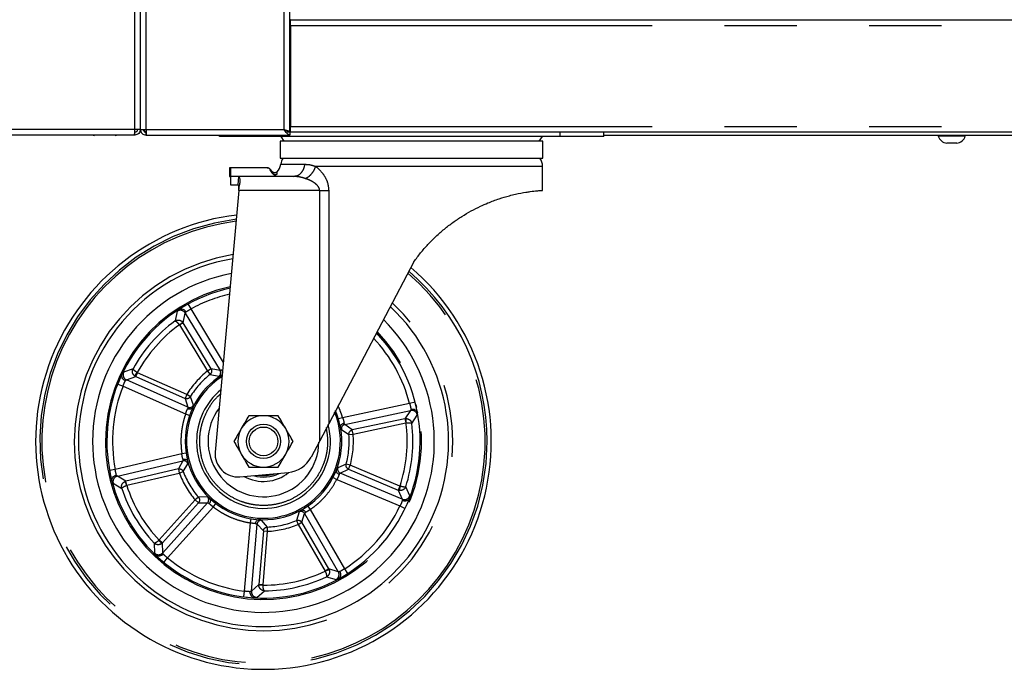
# Paper-space layout 'Layout1' of a CAD drawing. Extents: x 5 to 415, y 5 to 292.
# Drawn here: x 54 to 72, y 166 to 177 of the extents above; entities that cross this region are included whole.
import ezdxf

# ---------------------------------------------------------------- set-up
doc = ezdxf.new("R2010")
doc.units = 0
doc.linetypes.add('PHANTOM', pattern=[12.7, 6.35, -1.27, 1.27, -1.27, 1.27, -1.27])
doc.layers.add('BEMAßUNG', color=96, linetype='CONTINUOUS')
doc.layers.add('SLD-0', color=179, linetype='CONTINUOUS')
doc.styles.add('SLDTEXTSTYLE0', font='TXT', dxfattribs={"width": 0.75})
doc.styles.add('SLDTEXTSTYLE2', font='TXT', dxfattribs={"width": 0.96})
doc.dimstyles.new('SLDDIMSTYLE1', dxfattribs={"dimtxt": 3.5, "dimasz": 3.302, "dimexe": 0, "dimexo": 0.0625, "dimgap": 0.875, "dimtad": 1, "dimdec": 0, "dimlfac": 20, "dimrnd": 1e-09, "dimzin": 12, "dimtxsty": 'SLDTEXTSTYLE0', "dimblk1": 'NONE', "dimblk2": 'NONE', "dimsah": 1, "dimcen": 0.09, "dimazin": 3, "dimtfac": 1, "dimtofl": 0, "dimtmove": 0, "dimatfit": 3, "dimtolj": 1, "dimtzin": 12})

# ---------------------------------------------------------------- blocks, each defined once
blk = doc.blocks.new('_D_17')
at = {"layer": 'BEMAßUNG'}
for p, q in [((156.556, 247.848), (19.252, 247.848)), ((20.252, 165.998), (20.252, 247.848)), ((35.215, 165.998), (19.252, 165.998))]:
    blk.add_line(p, q, dxfattribs=at)
for points in [[(20.252, 247.848), (19.744, 244.546), (20.76, 244.546)], [(20.252, 165.998), (20.76, 169.3), (19.744, 169.3)]]:
    blk.add_solid(points, dxfattribs=at)
at = {"layer": 'BEMAßUNG', "insert": (16.003, 204.662), "char_height": 3.5, "attachment_point": 1, "rotation": 90, "style": 'SLDTEXTSTYLE2'}
blk.add_mtext('1637', dxfattribs=at)
blk = doc.blocks.new('_NONE')

psp = doc.layouts.get("Layout1")

# ---------------------------------------------------------------- linework, layer by layer
at = {"layer": 'SLD-0', "color": 8, "linetype": 'PHANTOM'}
for p, q in [((56.259, 175.448), (56.259, 207.748)), ((58.884, 175.448), (58.884, 207.748)), ((56.459, 175.448), (56.459, 200.362)), ((58.996, 177.273), (156.296, 177.273)), ((58.996, 177.173), (58.984, 177.173)), ((58.996, 175.623), (58.984, 175.623)), ((58.996, 175.498), (156.296, 175.498)), ((56.259, 175.448), (53.959, 175.448)), ((56.459, 175.448), (58.884, 175.448)), ((58.511, 175.323), (58.511, 175.348)), ((63.731, 175.323), (63.731, 175.398)), ((58.823, 174.836), (59.248, 174.836)), ((63.421, 174.799), (59.437, 174.799)), ((58.073, 174.474), (58.085, 174.621)), ((59.507, 174.374), (58.09, 174.374)), ((59.507, 169.983), (59.507, 174.374)), ((59.665, 174.374), (59.665, 170.284)), ((57.248, 172.298), (57.2, 172.386)), ((57.006, 172.257), (56.967, 172.086)), ((57.11, 172.054), (57.146, 172.226)), ((57.146, 172.226), (57.758, 171.215)), ((57.816, 171.36), (57.248, 172.298)), ((57.044, 172.019), (57.101, 172.068)), ((57.044, 172.019), (57.046, 172.016)), ((57.046, 172.016), (57.11, 172.054)), ((57.046, 172.016), (57.535, 171.208)), ((57.11, 172.054), (57.101, 172.068)), ((57.599, 171.246), (57.11, 172.054)), ((56.229, 171.249), (56.064, 171.188)), ((56.264, 171.118), (56.305, 171.181)), ((56.279, 171.11), (56.309, 171.179)), ((56.309, 171.179), (56.305, 171.181)), ((57.172, 170.796), (56.309, 171.179)), ((57.599, 171.246), (57.535, 171.208)), ((57.535, 171.208), (57.582, 171.149)), ((57.582, 171.149), (57.736, 171.115)), ((57.758, 171.215), (57.599, 171.246)), ((55.961, 170.979), (56.054, 170.943)), ((56.113, 171.053), (56.279, 171.11)), ((57.193, 170.574), (56.113, 171.053)), ((56.264, 171.118), (56.279, 171.11)), ((56.279, 171.11), (57.142, 170.727)), ((56.054, 170.943), (57.153, 170.455)), ((57.172, 170.796), (57.142, 170.727)), ((57.142, 170.727), (57.193, 170.574)), ((57.236, 170.757), (57.172, 170.796)), ((57.289, 170.608), (57.236, 170.757)), ((61.086, 170.639), (59.91, 170.388)), ((61.182, 170.664), (61.086, 170.639)), ((59.948, 170.268), (61.102, 170.515)), ((61.102, 170.515), (61.002, 170.371)), ((57.153, 170.455), (57.224, 170.43)), ((59.91, 170.388), (59.838, 170.366)), ((61.002, 170.371), (60.079, 170.174)), ((60.095, 170.101), (61.018, 170.298)), ((61.019, 170.373), (61.002, 170.371)), ((61.002, 170.371), (61.018, 170.298)), ((61.018, 170.298), (61.022, 170.299)), ((61.019, 170.373), (61.022, 170.299)), ((61.124, 170.288), (61.221, 170.434)), ((59.889, 170.184), (60.02, 170.095)), ((60.079, 170.174), (59.948, 170.268)), ((60.095, 170.101), (60.079, 170.174)), ((60.02, 170.095), (60.095, 170.101)), ((57.161, 169.767), (57.087, 169.756)), ((57.087, 169.756), (55.917, 169.482)), ((55.954, 169.363), (57.104, 169.632)), ((57.104, 169.632), (57.025, 169.49)), ((55.917, 169.482), (55.818, 169.463)), ((57.025, 169.49), (56.106, 169.275)), ((57.025, 169.49), (57.042, 169.418)), ((57.042, 169.418), (57.112, 169.444)), ((57.112, 169.444), (57.193, 169.58)), ((59.971, 169.574), (59.826, 169.511)), ((59.867, 169.417), (60.014, 169.485)), ((60.043, 169.554), (59.971, 169.574)), ((60.014, 169.485), (60.043, 169.554)), ((60.014, 169.485), (60.884, 169.119)), ((60.913, 169.188), (60.043, 169.554)), ((56.106, 169.275), (55.954, 169.363)), ((56.106, 169.275), (56.09, 169.27)), ((56.119, 169.201), (56.09, 169.27)), ((56.123, 169.202), (56.106, 169.275)), ((56.123, 169.202), (57.042, 169.418)), ((59.742, 169.341), (59.808, 169.307)), ((59.808, 169.307), (60.916, 168.841)), ((60.956, 168.959), (59.867, 169.417)), ((55.881, 169.239), (56.031, 169.148)), ((56.119, 169.201), (56.123, 169.202)), ((60.913, 169.188), (60.884, 169.119)), ((60.884, 169.119), (60.956, 168.959)), ((60.884, 169.119), (60.9, 169.114)), ((60.917, 169.186), (60.9, 169.114)), ((60.917, 169.186), (60.913, 169.188)), ((61.088, 169.016), (61.019, 169.178)), ((57.322, 168.945), (56.691, 168.243)), ((57.379, 168.994), (57.322, 168.945)), ((57.322, 168.945), (57.377, 168.895)), ((57.537, 168.999), (57.379, 168.994)), ((56.746, 168.193), (57.377, 168.895)), ((57.539, 168.896), (56.75, 168.018)), ((56.836, 167.927), (57.64, 168.822)), ((57.377, 168.895), (57.539, 168.896)), ((57.64, 168.822), (57.685, 168.881)), ((59.144, 168.737), (59.099, 168.585)), ((59.344, 168.78), (59.301, 168.842)), ((59.946, 167.739), (59.344, 168.78)), ((60.916, 168.841), (61.007, 168.798)), ((58.297, 168.617), (58.285, 168.543)), ((58.589, 168.47), (58.484, 168.589)), ((59.099, 168.585), (59.112, 168.589)), ((59.099, 168.585), (59.128, 168.516)), ((59.193, 168.553), (59.242, 168.707)), ((59.242, 168.707), (59.834, 167.685)), ((58.285, 168.543), (58.183, 167.345)), ((58.308, 167.344), (58.408, 168.521)), ((58.408, 168.521), (58.518, 168.402)), ((58.518, 168.402), (58.438, 167.461)), ((58.513, 167.455), (58.592, 168.396)), ((58.518, 168.402), (58.592, 168.396)), ((58.576, 168.469), (58.589, 168.47)), ((58.592, 168.396), (58.589, 168.47)), ((59.128, 168.516), (59.193, 168.553)), ((59.128, 168.516), (59.601, 167.698)), ((59.666, 167.736), (59.193, 168.553)), ((56.691, 168.243), (56.688, 168.24)), ((56.734, 168.181), (56.688, 168.24)), ((56.746, 168.193), (56.691, 168.243)), ((56.599, 168.188), (56.606, 168.013)), ((56.734, 168.181), (56.746, 168.193)), ((56.75, 168.018), (56.746, 168.193)), ((56.773, 167.85), (56.836, 167.927)), ((59.666, 167.736), (59.601, 167.698)), ((59.601, 167.698), (59.603, 167.695)), ((59.673, 167.721), (59.603, 167.695)), ((59.834, 167.685), (59.666, 167.736)), ((59.673, 167.721), (59.666, 167.736)), ((60, 167.655), (59.946, 167.739)), ((59.624, 167.595), (59.794, 167.547)), ((58.183, 167.345), (58.171, 167.246)), ((58.438, 167.461), (58.308, 167.344)), ((58.403, 167.236), (58.536, 167.351)), ((58.438, 167.461), (58.438, 167.445)), ((58.513, 167.455), (58.438, 167.461)), ((58.513, 167.451), (58.438, 167.445)), ((58.513, 167.451), (58.513, 167.455))]:
    psp.add_line(p, q, dxfattribs=at)
at = {"layer": 'SLD-0', "color": 179, "linetype": 'CONTINUOUS'}
for p, q in [((58.984, 175.403), (58.984, 207.748)), ((56.359, 175.448), (56.359, 200.452)), ((58.996, 177.373), (58.984, 177.373)), ((58.996, 177.373), (156.296, 177.373)), ((58.996, 177.273), (58.996, 177.373)), ((58.996, 177.323), (58.984, 177.323)), ((58.996, 177.273), (58.996, 175.498)), ((58.996, 175.548), (58.984, 175.548)), ((58.996, 175.473), (58.984, 175.473)), ((58.996, 175.398), (58.996, 175.498)), ((56.248, 175.348), (53.859, 175.348)), ((56.259, 175.348), (56.248, 175.348)), ((56.359, 175.448), (56.259, 175.448)), ((56.259, 175.348), (56.259, 175.398)), ((56.359, 175.448), (56.459, 175.448)), ((56.434, 175.406), (56.434, 175.42)), ((56.459, 175.348), (56.459, 175.398)), ((56.459, 175.348), (56.462, 175.348)), ((56.462, 175.348), (58.984, 175.348)), ((57.746, 175.323), (57.746, 175.348)), ((58.511, 175.323), (57.746, 175.323)), ((63.731, 175.323), (58.511, 175.323)), ((58.823, 175.323), (58.88, 175.243)), ((58.934, 175.403), (58.984, 175.403)), ((58.984, 175.398), (58.984, 175.348)), ((156.296, 175.398), (58.996, 175.398)), ((63.361, 175.243), (63.418, 175.323)), ((64.496, 175.323), (63.731, 175.323)), ((64.496, 175.323), (64.496, 175.398)), ((64.496, 175.348), (105.396, 175.348)), ((70.367, 175.348), (70.367, 175.328)), ((70.57, 175.328), (70.367, 175.328)), ((70.842, 175.328), (70.57, 175.328)), ((70.842, 175.328), (70.842, 175.348)), ((58.815, 175.243), (58.815, 174.943)), ((63.426, 175.243), (58.815, 175.243)), ((63.426, 174.943), (63.426, 175.243)), ((70.592, 175.208), (70.518, 175.208)), ((70.691, 175.208), (70.592, 175.208)), ((58.815, 174.943), (61.12, 174.943)), ((61.12, 174.943), (63.426, 174.943)), ((63.421, 174.379), (63.421, 174.799)), ((57.921, 174.774), (57.921, 174.624)), ((57.939, 174.774), (57.921, 174.774)), ((57.921, 174.624), (57.939, 174.624)), ((58.583, 174.774), (57.939, 174.774)), ((57.939, 174.774), (57.939, 174.624)), ((58.077, 174.624), (57.939, 174.624)), ((57.939, 174.624), (57.939, 174.474)), ((58.077, 174.624), (58.085, 174.621)), ((59.047, 174.624), (58.077, 174.624)), ((58.671, 174.686), (58.639, 174.741)), ((58.701, 174.635), (58.762, 174.663)), ((59.047, 174.624), (59.078, 174.631)), ((59.071, 174.621), (59.047, 174.624)), ((59.079, 174.627), (59.07, 174.623)), ((57.939, 174.474), (58.064, 174.474)), ((58.073, 174.474), (58.077, 174.474)), ((58.09, 174.374), (58.099, 174.475)), ((58.09, 174.374), (57.673, 169.786)), ((61.161, 173.126), (59.665, 170.284)), ((61.193, 170.622), (61.204, 170.574)), ((59.665, 170.284), (59.507, 169.983)), ((59.507, 169.983), (59.355, 169.695)), ((58.106, 169.351), (58.955, 169.426)), ((55.84, 169.362), (55.837, 169.373))]:
    psp.add_line(p, q, dxfattribs=at)
for radius in [0.3, 0.252]:
    psp.add_circle((58.52, 169.973), radius, dxfattribs=at)
for centre, radius, start, end in [((55.551, 175.398), 0.055, 245.38, 270), ((55.916, 175.398), 0.055, 270, 294.62), ((56.496, 175.498), 0.1, 211.0554, 248.5695), ((70.533, 175.383), 0.175, 198.0772, 264.8818), ((70.676, 175.383), 0.175, 275.1182, 341.9228), ((58.576, 174.874), 0.25, 316.8132, 351.3731), ((59.07, 174.799), 0.25, 144.6198, 171.3731), ((63.171, 174.799), 0.25, 360, 35.3802), ((58.52, 169.973), 4, 96.7403, 282.6179), ((58.52, 169.973), 3.25, 99.5513, 180), ((58.52, 169.973), 3, 100.8119, 180), ((58.52, 169.973), 4, 282.6179, 49.7102), ((58.52, 169.973), 2.75, 102.3121, 180), ((58.52, 169.973), 3.25, 180, 46.7522), ((58.52, 169.973), 3, 180, 45.4242), ((58.52, 169.973), 2.75, 180, 43.8427), ((58.52, 169.973), 1.375, 122.096, 180), ((58.52, 169.973), 1.175, 129.562, 180), ((58.52, 169.973), 1.375, 180, 23.0929), ((58.52, 169.973), 0.973, 143.0954, 359.0301), ((58.52, 169.973), 0.45, 90, 150), ((58.52, 169.973), 0.45, 30, 90), ((58.52, 169.973), 1.175, 180, 14.6113), ((58.52, 169.973), 0.45, 150, 210), ((58.52, 169.973), 0.45, 330, 30), ((58.071, 169.75), 0.4, 174.8411, 275.0535), ((58.52, 169.973), 0.45, 210, 270), ((58.52, 169.973), 0.45, 270, 330), ((58.911, 169.925), 0.5, 275.0535, 332.7268), ((58.52, 169.973), 0.703, 241.1544, 308.9605), ((58.52, 169.973), 0.625, 253.952, 296.155), ((58.52, 169.973), 0.6, 261.4184, 288.6886)]:
    psp.add_arc(centre, radius, start, end, dxfattribs=at)
at = {"layer": 'SLD-0', "color": 8, "linetype": 'PHANTOM'}
for centre, radius, start, end in [((58.52, 169.973), 3.928, 96.9634, 0), ((58.52, 169.973), 3.892, 97.0764, 282.6179), ((58.52, 169.973), 3.322, 99.2264, 180), ((58.52, 169.973), 3.892, 282.6179, 49.3567), ((58.52, 169.973), 3.928, 0, 49.4756), ((58.52, 169.973), 2.775, 102.1494, 180), ((58.52, 169.973), 2.65, 102.9955, 118.6936), ((58.52, 169.973), 3.322, 180, 47.0942), ((57.061, 172.173), 0.101, 31.706, 123.0147), ((58.52, 169.973), 2.622, 126.3389, 150.8969), ((58.52, 169.973), 2.523, 125.8244, 151.4113), ((58.52, 169.973), 2.775, 180, 44.0144), ((58.52, 169.973), 2.65, 14.5421, 43.1219), ((56.155, 171.144), 0.101, 154.221, 245.5297), ((58.52, 169.973), 1.579, 128.6046, 148.6311), ((58.52, 169.973), 1.505, 128.6046, 148.6311), ((57.693, 171.177), 0.0754, 304.9703, 30.6978), ((58.52, 169.973), 1.35, 122.599, 270), ((58.52, 169.973), 2.65, 158.5421, 190.6936), ((57.223, 170.643), 0.0754, 246.5379, 332.2655), ((58.52, 169.973), 1.35, 270, 22.2236), ((61.123, 170.417), 0.101, 10.221, 101.5297), ((58.52, 169.973), 2.523, 341.8244, 7.4113), ((58.52, 169.973), 2.622, 342.3389, 6.8969), ((59.964, 170.195), 0.0754, 102.5379, 188.2655), ((58.52, 169.973), 1.505, 344.6046, 4.6311), ((58.52, 169.973), 1.579, 344.6046, 4.6311), ((57.12, 169.558), 0.0754, 16.9703, 102.6978), ((58.52, 169.973), 1.505, 200.6046, 220.6311), ((59.897, 169.486), 0.0754, 160.9703, 246.6978), ((55.978, 169.265), 0.101, 103.706, 195.0147), ((58.52, 169.973), 1.579, 200.6046, 220.6311), ((58.52, 169.973), 2.622, 198.3389, 222.8969), ((58.52, 169.973), 2.523, 197.8244, 223.4113), ((57.483, 168.946), 0.0754, 318.5379, 44.2655), ((60.994, 169.052), 0.101, 247.706, 339.0147), ((59.177, 168.669), 0.0754, 30.5379, 116.2655), ((58.52, 169.973), 2.65, 302.5421, 334.6936), ((58.483, 168.514), 0.0754, 88.9703, 174.6978), ((58.52, 169.973), 1.505, 272.6046, 292.6311), ((58.52, 169.973), 1.579, 272.6046, 292.6311), ((56.676, 168.085), 0.101, 226.221, 317.5297), ((58.52, 169.973), 2.65, 230.5421, 262.6936), ((58.52, 169.973), 2.523, 269.8244, 295.4113), ((58.52, 169.973), 2.622, 270.3389, 294.8969), ((59.746, 167.636), 0.101, 298.221, 29.5297), ((58.409, 167.336), 0.101, 175.706, 267.0147)]:
    psp.add_arc(centre, radius, start, end, dxfattribs=at)
at = {"layer": 'SLD-0', "color": 179, "linetype": 'CONTINUOUS'}
for points in [[(56.259, 175.448), (56.258, 175.435), (56.256, 175.409), (56.253, 175.376), (56.251, 175.353), (56.249, 175.35), (56.248, 175.348)], [(56.309, 175.448), (56.308, 175.442), (56.306, 175.429), (56.295, 175.412), (56.278, 175.401), (56.265, 175.399), (56.259, 175.398)], [(56.359, 175.448), (56.357, 175.435), (56.354, 175.409), (56.331, 175.376), (56.298, 175.353), (56.272, 175.35), (56.259, 175.348)], [(56.359, 175.448), (56.36, 175.435), (56.363, 175.409), (56.386, 175.376), (56.419, 175.353), (56.445, 175.35), (56.459, 175.348)], [(56.409, 175.448), (56.409, 175.442), (56.411, 175.429), (56.422, 175.412), (56.439, 175.401), (56.452, 175.399), (56.459, 175.398)], [(56.459, 175.448), (56.459, 175.435), (56.459, 175.409), (56.46, 175.376), (56.461, 175.353), (56.462, 175.35), (56.462, 175.348)], [(58.884, 175.448), (58.897, 175.445), (58.923, 175.437), (58.956, 175.426), (58.979, 175.415), (58.982, 175.407), (58.984, 175.403)]]:
    psp.add_open_spline(points, degree=3, dxfattribs=at)
for points, knots in [([(58.984, 175.348), (58.975, 175.35), (58.958, 175.353), (58.933, 175.377), (58.908, 175.41), (58.891, 175.436), (58.884, 175.448)], [0, 0, 0, 0, 0.254649, 0.509541, 0.764434, 1, 1, 1, 1]), ([(58.984, 175.398), (58.972, 175.4), (58.949, 175.403), (58.915, 175.424), (58.894, 175.441), (58.884, 175.448)], [0, 0, 0, 0, 0.348138, 0.697529, 1, 1, 1, 1]), ([(58.884, 175.448), (58.89, 175.445), (58.903, 175.437), (58.918, 175.427), (58.924, 175.421), (58.926, 175.419)], [0, 0, 0, 0, 0.378534, 0.757068, 1, 1, 1, 1]), ([(58.085, 174.621), (58.09, 174.614), (58.1, 174.601), (58.105, 174.55), (58.101, 174.5), (58.099, 174.475)], [0, 0, 0, 0, 0.323829, 0.648011, 1, 1, 1, 1]), ([(58.583, 174.774), (58.593, 174.772), (58.612, 174.77), (58.643, 174.743), (58.659, 174.707), (58.679, 174.672), (58.704, 174.655), (58.735, 174.65), (58.753, 174.659), (58.762, 174.663)], [0, 0, 0, 0, 0.122972, 0.244959, 0.497764, 0.623976, 0.749606, 0.874793, 1, 1, 1, 1]), ([(58.639, 174.741), (58.636, 174.746), (58.63, 174.755), (58.616, 174.766), (58.6, 174.772), (58.589, 174.773), (58.583, 174.774)], [0, 0, 0, 0, 0.24994, 0.500073, 0.754369, 1, 1, 1, 1]), ([(58.758, 174.703), (58.749, 174.697), (58.733, 174.686), (58.698, 174.685), (58.666, 174.706), (58.655, 174.731), (58.646, 174.741), (58.645, 174.742)], [0, 0, 0, 0, 0.22222, 0.427802, 0.705697, 0.976773, 1, 1, 1, 1]), ([(58.762, 174.663), (58.758, 174.661), (58.751, 174.656), (58.738, 174.653), (58.725, 174.653), (58.708, 174.655), (58.687, 174.665), (58.677, 174.679), (58.671, 174.686)], [0, 0, 0, 0, 0.125236, 0.250659, 0.375651, 0.501053, 0.750089, 1, 1, 1, 1]), ([(58.762, 174.663), (58.762, 174.666), (58.762, 174.674), (58.761, 174.685), (58.759, 174.695), (58.758, 174.702), (58.758, 174.702), (58.758, 174.702)], [0, 0, 0, 0, 0.1765182, 0.3520996, 0.5676291, 0.8201763, 1, 1, 1, 1]), ([(58.76, 174.684), (58.76, 174.689), (58.759, 174.697), (58.759, 174.697), (58.759, 174.698)], [0, 0, 0, 0, 0.584389, 1, 1, 1, 1]), ([(58.087, 174.374), (58.087, 174.385), (58.089, 174.407), (58.088, 174.437), (58.086, 174.459), (58.082, 174.472), (58.078, 174.473), (58.077, 174.474)], [0, 0, 0, 0, 0.211924, 0.423911, 0.634455, 0.844884, 1, 1, 1, 1]), ([(61.161, 173.126), (61.199, 173.178), (61.277, 173.283), (61.407, 173.431), (61.547, 173.571), (61.694, 173.701), (61.847, 173.818), (62.004, 173.924), (62.166, 174.019), (62.32, 174.097), (62.485, 174.169), (62.659, 174.234), (62.818, 174.281), (62.98, 174.32), (63.103, 174.343), (63.228, 174.361), (63.32, 174.371), (63.378, 174.376), (63.408, 174.378), (63.421, 174.379), (63.419, 174.379), (63.419, 174.379)], [0, 0, 0, 0, 0.0492, 0.098673, 0.149078, 0.19985, 0.249067, 0.298705, 0.349763, 0.401357, 0.444518, 0.509834, 0.576278, 0.618274, 0.703125, 0.746035, 0.825448, 0.894465, 0.929302, 0.976839, 1, 1, 1, 1]), ([(57.162, 172.364), (57.161, 172.364), (57.16, 172.363), (57.158, 172.362), (57.158, 172.362)], [0, 0, 0, 0, 0.552043, 1, 1, 1, 1]), ([(57.033, 172.287), (57.034, 172.287), (57.036, 172.288), (57.037, 172.289), (57.038, 172.289)], [0, 0, 0, 0, 0.5520413, 1, 1, 1, 1]), ([(57.038, 172.289), (57.043, 172.292), (57.054, 172.297), (57.075, 172.299), (57.104, 172.295), (57.128, 172.281), (57.147, 172.264), (57.155, 172.253), (57.16, 172.246)], [0, 0, 0, 0, 0.140423, 0.273391, 0.499711, 0.748956, 0.837499, 1, 1, 1, 1]), ([(56.094, 171.037), (56.087, 171.041), (56.076, 171.047), (56.056, 171.064), (56.039, 171.087), (56.031, 171.114), (56.031, 171.136), (56.035, 171.147), (56.036, 171.153)], [0, 0, 0, 0, 0.1624843, 0.2510435, 0.500289, 0.7265916, 0.8595652, 1, 1, 1, 1]), ([(56.036, 171.153), (56.037, 171.154), (56.037, 171.155), (56.038, 171.157), (56.038, 171.157)], [0, 0, 0, 0, 0.547395, 1, 1, 1, 1]), ([(57.786, 171.223), (57.79, 171.215), (57.798, 171.198), (57.8, 171.171), (57.795, 171.147), (57.784, 171.137), (57.779, 171.131)], [0, 0, 0, 0, 0.250583, 0.50045, 0.735365, 1, 1, 1, 1]), ([(55.98, 171.025), (55.979, 171.024), (55.978, 171.022), (55.978, 171.021), (55.977, 171.02)], [0, 0, 0, 0, 0.547394, 1, 1, 1, 1]), ([(57.775, 171.129), (57.776, 171.129), (57.777, 171.13), (57.778, 171.131), (57.779, 171.131), (57.779, 171.131)], [0, 0, 0, 0, 0.487478, 0.897379, 1, 1, 1, 1]), ([(57.278, 170.563), (57.274, 170.557), (57.265, 170.546), (57.242, 170.537), (57.221, 170.536), (57.203, 170.539), (57.193, 170.543), (57.188, 170.544)], [0, 0, 0, 0, 0.264243, 0.49885, 0.720157, 0.855091, 1, 1, 1, 1]), ([(57.278, 170.563), (57.279, 170.564), (57.279, 170.565), (57.28, 170.566), (57.28, 170.567)], [0, 0, 0, 0, 0.4800047, 1, 1, 1, 1]), ([(61.109, 170.539), (61.117, 170.54), (61.13, 170.542), (61.155, 170.54), (61.182, 170.531), (61.205, 170.514), (61.218, 170.496), (61.222, 170.485), (61.223, 170.48)], [0, 0, 0, 0, 0.162484, 0.251044, 0.500289, 0.726592, 0.859565, 1, 1, 1, 1]), ([(61.194, 170.616), (61.194, 170.617), (61.194, 170.619), (61.193, 170.621), (61.193, 170.622)], [0, 0, 0, 0, 0.547393, 1, 1, 1, 1]), ([(61.223, 170.48), (61.224, 170.479), (61.224, 170.477), (61.224, 170.475), (61.224, 170.474)], [0, 0, 0, 0, 0.547394, 1, 1, 1, 1]), ([(58.261, 170.423), (58.24, 170.387), (58.197, 170.313), (58.153, 170.237), (58.131, 170.198)], [0, 0, 0, 0, 0.495458, 1, 1, 1, 1]), ([(58.52, 170.423), (58.477, 170.423), (58.389, 170.423), (58.304, 170.423), (58.261, 170.423)], [0, 0, 0, 0, 0.494511, 1, 1, 1, 1]), ([(58.78, 170.423), (58.738, 170.423), (58.653, 170.423), (58.565, 170.423), (58.52, 170.423)], [0, 0, 0, 0, 0.495458, 1, 1, 1, 1]), ([(58.91, 170.198), (58.888, 170.236), (58.844, 170.312), (58.802, 170.386), (58.78, 170.423)], [0, 0, 0, 0, 0.494511, 1, 1, 1, 1]), ([(59.872, 170.226), (59.872, 170.234), (59.873, 170.249), (59.886, 170.269), (59.902, 170.282), (59.919, 170.29), (59.929, 170.293), (59.934, 170.295)], [0, 0, 0, 0, 0.264243, 0.49885, 0.720157, 0.855091, 1, 1, 1, 1]), ([(58.131, 170.198), (58.109, 170.161), (58.065, 170.084), (58.022, 170.011), (58.001, 169.973)], [0, 0, 0, 0, 0.494511, 1, 1, 1, 1]), ([(59.04, 169.973), (59.019, 170.01), (58.976, 170.084), (58.932, 170.16), (58.91, 170.198)], [0, 0, 0, 0, 0.495458, 1, 1, 1, 1]), ([(59.872, 170.226), (59.872, 170.226), (59.872, 170.224), (59.873, 170.223), (59.873, 170.222)], [0, 0, 0, 0, 0.480005, 1, 1, 1, 1]), ([(58.001, 169.973), (58.022, 169.937), (58.065, 169.863), (58.109, 169.787), (58.131, 169.748)], [0, 0, 0, 0, 0.495458, 1, 1, 1, 1]), ([(58.91, 169.748), (58.932, 169.786), (58.976, 169.862), (59.019, 169.936), (59.04, 169.973)], [0, 0, 0, 0, 0.494511, 1, 1, 1, 1]), ([(57.105, 169.661), (57.114, 169.663), (57.133, 169.665), (57.159, 169.659), (57.18, 169.646), (57.186, 169.633), (57.19, 169.626)], [0, 0, 0, 0, 0.250583, 0.50045, 0.735365, 1, 1, 1, 1]), ([(57.191, 169.622), (57.191, 169.623), (57.191, 169.624), (57.19, 169.625), (57.19, 169.626), (57.19, 169.626)], [0, 0, 0, 0, 0.487478, 0.897379, 1, 1, 1, 1]), ([(58.131, 169.748), (58.153, 169.711), (58.197, 169.634), (58.239, 169.561), (58.261, 169.523)], [0, 0, 0, 0, 0.494511, 1, 1, 1, 1]), ([(58.78, 169.523), (58.801, 169.56), (58.844, 169.634), (58.888, 169.71), (58.91, 169.748)], [0, 0, 0, 0, 0.495458, 1, 1, 1, 1]), ([(55.827, 169.42), (55.827, 169.419), (55.827, 169.418), (55.828, 169.416), (55.828, 169.415)], [0, 0, 0, 0, 0.552042, 1, 1, 1, 1]), ([(58.261, 169.523), (58.303, 169.523), (58.388, 169.523), (58.476, 169.523), (58.52, 169.523)], [0, 0, 0, 0, 0.495458, 1, 1, 1, 1]), ([(58.52, 169.523), (58.564, 169.523), (58.652, 169.523), (58.737, 169.523), (58.78, 169.523)], [0, 0, 0, 0, 0.494511, 1, 1, 1, 1]), ([(59.849, 169.394), (59.841, 169.398), (59.824, 169.407), (59.807, 169.428), (59.798, 169.45), (59.8, 169.465), (59.801, 169.473)], [0, 0, 0, 0, 0.250583, 0.50045, 0.735365, 1, 1, 1, 1]), ([(59.803, 169.477), (59.802, 169.476), (59.802, 169.475), (59.801, 169.473), (59.801, 169.473), (59.801, 169.473)], [0, 0, 0, 0, 0.48748, 0.897383, 1, 1, 1, 1]), ([(55.84, 169.361), (55.84, 169.361), (55.84, 169.362), (55.839, 169.362), (55.839, 169.363)], [0, 0, 0, 0, 0.423211, 1, 1, 1, 1]), ([(55.86, 169.279), (55.859, 169.285), (55.858, 169.296), (55.862, 169.318), (55.875, 169.343), (55.896, 169.362), (55.918, 169.375), (55.93, 169.379), (55.938, 169.382)], [0, 0, 0, 0, 0.140423, 0.273391, 0.499711, 0.748956, 0.837499, 1, 1, 1, 1]), ([(55.861, 169.274), (55.861, 169.275), (55.86, 169.277), (55.86, 169.278), (55.86, 169.279)], [0, 0, 0, 0, 0.5520413, 1, 1, 1, 1]), ([(57.576, 168.974), (57.58, 168.968), (57.588, 168.956), (57.589, 168.932), (57.584, 168.912), (57.576, 168.895), (57.569, 168.887), (57.566, 168.883)], [0, 0, 0, 0, 0.264243, 0.49885, 0.720157, 0.855091, 1, 1, 1, 1]), ([(57.576, 168.974), (57.575, 168.975), (57.574, 168.976), (57.573, 168.977), (57.573, 168.977)], [0, 0, 0, 0, 0.4800045, 1, 1, 1, 1]), ([(61.081, 168.971), (61.078, 168.966), (61.073, 168.956), (61.057, 168.941), (61.031, 168.928), (61.003, 168.925), (60.978, 168.928), (60.965, 168.932), (60.957, 168.934)], [0, 0, 0, 0, 0.140423, 0.273391, 0.499711, 0.748956, 0.837499, 1, 1, 1, 1]), ([(61.083, 168.976), (61.083, 168.975), (61.082, 168.974), (61.082, 168.972), (61.081, 168.971)], [0, 0, 0, 0, 0.552041, 1, 1, 1, 1]), ([(59.179, 168.766), (59.178, 168.766), (59.177, 168.765), (59.176, 168.765), (59.175, 168.764)], [0, 0, 0, 0, 0.480005, 1, 1, 1, 1]), ([(59.179, 168.766), (59.186, 168.768), (59.2, 168.772), (59.223, 168.766), (59.241, 168.755), (59.254, 168.742), (59.26, 168.733), (59.263, 168.728)], [0, 0, 0, 0, 0.264243, 0.49885, 0.720157, 0.855091, 1, 1, 1, 1]), ([(61.025, 168.837), (61.025, 168.838), (61.026, 168.84), (61.027, 168.842), (61.027, 168.842)], [0, 0, 0, 0, 0.5520434, 1, 1, 1, 1]), ([(58.38, 168.531), (58.382, 168.54), (58.385, 168.558), (58.399, 168.581), (58.418, 168.597), (58.432, 168.599), (58.44, 168.601)], [0, 0, 0, 0, 0.250583, 0.50045, 0.735365, 1, 1, 1, 1]), ([(58.444, 168.601), (58.443, 168.601), (58.442, 168.601), (58.441, 168.601), (58.44, 168.601), (58.44, 168.601)], [0, 0, 0, 0, 0.487478, 0.897379, 1, 1, 1, 1]), ([(56.631, 167.975), (56.631, 167.976), (56.629, 167.977), (56.628, 167.978), (56.627, 167.979)], [0, 0, 0, 0, 0.547394, 1, 1, 1, 1]), ([(56.759, 167.995), (56.753, 167.989), (56.744, 167.98), (56.722, 167.967), (56.695, 167.958), (56.667, 167.958), (56.646, 167.965), (56.636, 167.972), (56.631, 167.975)], [0, 0, 0, 0, 0.162484, 0.251044, 0.500289, 0.726592, 0.859565, 1, 1, 1, 1]), ([(56.735, 167.882), (56.736, 167.881), (56.737, 167.88), (56.739, 167.879), (56.739, 167.878)], [0, 0, 0, 0, 0.547394, 1, 1, 1, 1]), ([(59.837, 167.559), (59.836, 167.559), (59.835, 167.558), (59.833, 167.557), (59.833, 167.557)], [0, 0, 0, 0, 0.547395, 1, 1, 1, 1]), ([(59.858, 167.687), (59.862, 167.679), (59.867, 167.668), (59.873, 167.643), (59.874, 167.614), (59.864, 167.587), (59.851, 167.57), (59.842, 167.563), (59.837, 167.559)], [0, 0, 0, 0, 0.162484, 0.251044, 0.500289, 0.726592, 0.859565, 1, 1, 1, 1]), ([(59.958, 167.629), (59.959, 167.63), (59.961, 167.631), (59.962, 167.632), (59.963, 167.632)], [0, 0, 0, 0, 0.547394, 1, 1, 1, 1]), ([(58.214, 167.241), (58.215, 167.24), (58.217, 167.24), (58.219, 167.24), (58.219, 167.24)], [0, 0, 0, 0, 0.5520434, 1, 1, 1, 1]), ([(58.359, 167.228), (58.353, 167.229), (58.342, 167.232), (58.322, 167.242), (58.302, 167.263), (58.291, 167.289), (58.285, 167.313), (58.285, 167.326), (58.285, 167.335)], [0, 0, 0, 0, 0.140423, 0.273391, 0.499711, 0.748956, 0.837499, 1, 1, 1, 1]), ([(58.364, 167.228), (58.363, 167.228), (58.361, 167.228), (58.36, 167.228), (58.359, 167.228)], [0, 0, 0, 0, 0.552041, 1, 1, 1, 1])]:
    psp.add_open_spline(points, degree=3, knots=knots, dxfattribs=at)
at = {"layer": 'SLD-0', "color": 8, "linetype": 'PHANTOM'}
for points, knots in [([(59.078, 174.631), (59.091, 174.633), (59.129, 174.638), (59.182, 174.681), (59.23, 174.75), (59.242, 174.807), (59.248, 174.836)], [0, 0, 0, 0, 0.1560294, 0.4373529, 0.7186765, 1, 1, 1, 1]), ([(59.248, 174.836), (59.278, 174.835), (59.338, 174.832), (59.404, 174.81), (59.437, 174.799)], [0, 0, 0, 0, 0.494824, 1, 1, 1, 1]), ([(59.254, 174.586), (59.273, 174.596), (59.313, 174.616), (59.367, 174.668), (59.411, 174.731), (59.429, 174.776), (59.437, 174.799)], [0, 0, 0, 0, 0.244257, 0.500003, 0.755747, 1, 1, 1, 1]), ([(59.437, 174.799), (59.471, 174.77), (59.533, 174.717), (59.608, 174.608), (59.656, 174.492), (59.662, 174.411), (59.665, 174.374)], [0, 0, 0, 0, 0.30174, 0.564203, 0.796145, 1, 1, 1, 1]), ([(59.254, 174.586), (59.22, 174.597), (59.158, 174.616), (59.097, 174.62), (59.071, 174.621)], [0, 0, 0, 0, 0.559092, 1, 1, 1, 1]), ([(59.507, 174.374), (59.506, 174.383), (59.504, 174.403), (59.486, 174.444), (59.447, 174.486), (59.391, 174.526), (59.327, 174.56), (59.28, 174.577), (59.254, 174.586)], [0, 0, 0, 0, 0.076058, 0.158333, 0.369028, 0.544204, 0.755283, 1, 1, 1, 1]), ([(57.146, 172.226), (57.147, 172.226), (57.147, 172.229), (57.15, 172.235), (57.156, 172.242), (57.16, 172.246)], [0, 0, 0, 0, 0.185653, 0.500832, 1, 1, 1, 1]), ([(57.16, 172.246), (57.166, 172.25), (57.176, 172.257), (57.198, 172.271), (57.222, 172.284), (57.239, 172.293), (57.248, 172.298)], [0, 0, 0, 0, 0.27669, 0.499896, 0.750168, 1, 1, 1, 1]), ([(56.967, 172.086), (56.976, 172.091), (56.995, 172.102), (57.031, 172.105), (57.062, 172.097), (57.085, 172.083), (57.095, 172.073), (57.101, 172.068)], [0, 0, 0, 0, 0.224453, 0.458791, 0.714641, 0.854309, 1, 1, 1, 1]), ([(56.967, 172.086), (56.97, 172.086), (56.977, 172.086), (56.994, 172.073), (57.014, 172.055), (57.031, 172.036), (57.04, 172.024), (57.044, 172.019)], [0, 0, 0, 0, 0.224356, 0.458583, 0.71439, 0.859115, 1, 1, 1, 1]), ([(56.264, 171.118), (56.258, 171.123), (56.247, 171.131), (56.23, 171.153), (56.218, 171.182), (56.217, 171.218), (56.225, 171.239), (56.229, 171.249)], [0, 0, 0, 0, 0.145164, 0.284486, 0.540187, 0.77467, 1, 1, 1, 1]), ([(56.305, 171.181), (56.294, 171.187), (56.277, 171.198), (56.258, 171.212), (56.243, 171.225), (56.231, 171.239), (56.23, 171.246), (56.229, 171.249)], [0, 0, 0, 0, 0.258239, 0.396371, 0.540374, 0.774757, 1, 1, 1, 1]), ([(57.599, 171.246), (57.603, 171.238), (57.61, 171.222), (57.61, 171.194), (57.601, 171.169), (57.588, 171.156), (57.582, 171.149)], [0, 0, 0, 0, 0.255662, 0.5, 0.74435, 1, 1, 1, 1]), ([(57.786, 171.223), (57.779, 171.22), (57.765, 171.214), (57.76, 171.215), (57.758, 171.215)], [0, 0, 0, 0, 0.53726, 1, 1, 1, 1]), ([(57.786, 171.223), (57.792, 171.227), (57.797, 171.231), (57.804, 171.235), (57.804, 171.235)], [0, 0, 0, 0, 0.999241, 1, 1, 1, 1]), ([(56.054, 170.943), (56.057, 170.952), (56.064, 170.971), (56.075, 170.995), (56.085, 171.019), (56.091, 171.03), (56.094, 171.037)], [0, 0, 0, 0, 0.2398133, 0.4995522, 0.7088133, 1, 1, 1, 1]), ([(56.094, 171.037), (56.098, 171.041), (56.105, 171.049), (56.11, 171.052), (56.112, 171.053), (56.113, 171.053)], [0, 0, 0, 0, 0.4981987, 0.813508, 1, 1, 1, 1]), ([(57.736, 171.115), (57.74, 171.115), (57.747, 171.116), (57.768, 171.126), (57.779, 171.131)], [0, 0, 0, 0, 0.499632, 1, 1, 1, 1]), ([(57.236, 170.757), (57.23, 170.749), (57.219, 170.735), (57.195, 170.723), (57.168, 170.719), (57.15, 170.724), (57.142, 170.727)], [0, 0, 0, 0, 0.255662, 0.5, 0.74435, 1, 1, 1, 1]), ([(57.765, 170.801), (57.748, 170.787), (57.67, 170.724), (57.565, 170.579), (57.477, 170.407), (57.431, 170.261), (57.4, 170.115), (57.388, 169.935), (57.411, 169.795), (57.423, 169.728)], [0, 0, 0, 0, 0.056289, 0.252584, 0.448879, 0.545099, 0.641342, 0.825886, 1, 1, 1, 1]), ([(61.086, 170.639), (61.088, 170.63), (61.094, 170.61), (61.1, 170.584), (61.105, 170.559), (61.107, 170.546), (61.109, 170.539)], [0, 0, 0, 0, 0.239813, 0.499552, 0.708821, 1, 1, 1, 1]), ([(57.153, 170.455), (57.156, 170.464), (57.161, 170.481), (57.17, 170.505), (57.18, 170.527), (57.185, 170.538), (57.188, 170.544)], [0, 0, 0, 0, 0.247955, 0.49991, 0.728513, 1, 1, 1, 1]), ([(57.193, 170.574), (57.193, 170.571), (57.194, 170.567), (57.19, 170.552), (57.188, 170.544)], [0, 0, 0, 0, 0.462725, 1, 1, 1, 1]), ([(57.278, 170.563), (57.282, 170.575), (57.29, 170.597), (57.289, 170.604), (57.289, 170.608)], [0, 0, 0, 0, 0.500489, 1, 1, 1, 1]), ([(59.91, 170.388), (59.904, 170.408), (59.889, 170.454), (59.864, 170.519), (59.844, 170.569), (59.832, 170.592), (59.829, 170.597)], [0, 0, 0, 0, 0.285249, 0.648848, 0.932408, 1, 1, 1, 1]), ([(61.109, 170.539), (61.108, 170.533), (61.107, 170.524), (61.105, 170.517), (61.103, 170.516), (61.102, 170.515)], [0, 0, 0, 0, 0.499181, 0.814336, 1, 1, 1, 1]), ([(57.153, 170.455), (57.148, 170.44), (57.134, 170.401), (57.118, 170.344), (57.104, 170.285), (57.092, 170.225), (57.083, 170.166), (57.076, 170.105), (57.072, 170.052), (57.071, 170.007), (57.07, 169.978), (57.071, 169.939), (57.073, 169.866), (57.081, 169.799), (57.087, 169.756)], [0, 0, 0, 0, 0.069535, 0.171403, 0.250004, 0.328312, 0.429837, 0.500027, 0.590078, 0.653596, 0.69058, 0.712769, 0.816182, 1, 1, 1, 1]), ([(59.91, 170.388), (59.913, 170.379), (59.919, 170.362), (59.925, 170.337), (59.931, 170.314), (59.933, 170.301), (59.934, 170.295)], [0, 0, 0, 0, 0.247955, 0.49991, 0.728513, 1, 1, 1, 1]), ([(59.948, 170.268), (59.946, 170.27), (59.942, 170.273), (59.937, 170.287), (59.934, 170.295)], [0, 0, 0, 0, 0.46273, 1, 1, 1, 1]), ([(61.019, 170.373), (61.026, 170.373), (61.04, 170.373), (61.067, 170.365), (61.094, 170.348), (61.116, 170.32), (61.121, 170.299), (61.124, 170.288)], [0, 0, 0, 0, 0.1451643, 0.2844859, 0.5401868, 0.7746698, 1, 1, 1, 1]), ([(61.022, 170.299), (61.035, 170.3), (61.055, 170.302), (61.079, 170.301), (61.099, 170.299), (61.117, 170.295), (61.122, 170.291), (61.124, 170.288)], [0, 0, 0, 0, 0.258239, 0.396371, 0.540374, 0.774757, 1, 1, 1, 1]), ([(59.618, 170.219), (59.63, 170.151), (59.653, 170.012), (59.641, 169.831), (59.61, 169.686), (59.564, 169.54), (59.477, 169.367), (59.334, 169.185), (59.16, 169.039), (58.968, 168.934), (58.768, 168.869), (58.559, 168.842), (58.379, 168.853), (58.233, 168.884), (58.087, 168.93), (57.914, 169.017), (57.732, 169.16), (57.586, 169.334), (57.479, 169.525), (57.441, 169.662), (57.423, 169.728)], [0, 0, 0, 0, 0.058248, 0.119986, 0.152183, 0.184373, 0.250041, 0.31571, 0.380014, 0.441752, 0.5, 0.558248, 0.619986, 0.652183, 0.684373, 0.750041, 0.81571, 0.880014, 0.941752, 1, 1, 1, 1]), ([(59.872, 170.226), (59.876, 170.215), (59.883, 170.192), (59.887, 170.187), (59.889, 170.184)], [0, 0, 0, 0, 0.500348, 1, 1, 1, 1]), ([(60.02, 170.095), (60.02, 170.104), (60.021, 170.122), (60.034, 170.146), (60.053, 170.165), (60.07, 170.171), (60.078, 170.174)], [0, 0, 0, 0, 0.255429, 0.499536, 0.744274, 1, 1, 1, 1]), ([(57.105, 169.661), (57.103, 169.668), (57.1, 169.68), (57.095, 169.704), (57.09, 169.729), (57.088, 169.747), (57.087, 169.756)], [0, 0, 0, 0, 0.271863, 0.500841, 0.752387, 1, 1, 1, 1]), ([(57.105, 169.661), (57.106, 169.653), (57.107, 169.638), (57.105, 169.634), (57.104, 169.632)], [0, 0, 0, 0, 0.53726, 1, 1, 1, 1]), ([(57.193, 169.58), (57.193, 169.584), (57.195, 169.591), (57.192, 169.614), (57.19, 169.626)], [0, 0, 0, 0, 0.499632, 1, 1, 1, 1]), ([(55.938, 169.382), (55.936, 169.389), (55.933, 169.401), (55.927, 169.426), (55.921, 169.452), (55.918, 169.472), (55.917, 169.482)], [0, 0, 0, 0, 0.27669, 0.499896, 0.750168, 1, 1, 1, 1]), ([(57.026, 169.491), (57.035, 169.492), (57.053, 169.493), (57.078, 169.484), (57.1, 169.468), (57.108, 169.452), (57.112, 169.444)], [0, 0, 0, 0, 0.255738, 0.500464, 0.744583, 1, 1, 1, 1]), ([(59.826, 169.511), (59.823, 169.509), (59.818, 169.504), (59.807, 169.483), (59.801, 169.473)], [0, 0, 0, 0, 0.503453, 1, 1, 1, 1]), ([(60.014, 169.485), (60.006, 169.49), (59.99, 169.499), (59.975, 169.521), (59.967, 169.547), (59.97, 169.565), (59.971, 169.574)], [0, 0, 0, 0, 0.255662, 0.5, 0.74435, 1, 1, 1, 1]), ([(55.954, 169.363), (55.953, 169.363), (55.951, 169.364), (55.946, 169.368), (55.941, 169.377), (55.938, 169.382)], [0, 0, 0, 0, 0.185653, 0.500832, 1, 1, 1, 1]), ([(56.031, 169.148), (56.029, 169.159), (56.025, 169.181), (56.033, 169.215), (56.05, 169.242), (56.071, 169.26), (56.084, 169.267), (56.09, 169.27)], [0, 0, 0, 0, 0.224453, 0.458791, 0.714641, 0.854309, 1, 1, 1, 1]), ([(59.344, 168.78), (59.361, 168.792), (59.401, 168.82), (59.455, 168.864), (59.512, 168.914), (59.561, 168.963), (59.634, 169.042), (59.721, 169.152), (59.779, 169.255), (59.808, 169.307)], [0, 0, 0, 0, 0.09016, 0.205085, 0.294712, 0.409497, 0.500133, 0.750067, 1, 1, 1, 1]), ([(59.849, 169.394), (59.847, 169.387), (59.842, 169.376), (59.833, 169.354), (59.822, 169.331), (59.813, 169.315), (59.808, 169.307)], [0, 0, 0, 0, 0.271863, 0.500841, 0.752387, 1, 1, 1, 1]), ([(59.849, 169.394), (59.853, 169.401), (59.861, 169.414), (59.865, 169.416), (59.867, 169.417)], [0, 0, 0, 0, 0.5371128, 1, 1, 1, 1]), ([(56.031, 169.148), (56.032, 169.151), (56.035, 169.158), (56.052, 169.171), (56.075, 169.184), (56.099, 169.194), (56.112, 169.199), (56.119, 169.201)], [0, 0, 0, 0, 0.224356, 0.458583, 0.71439, 0.859115, 1, 1, 1, 1]), ([(61.019, 169.178), (61.015, 169.168), (61.005, 169.148), (60.978, 169.125), (60.949, 169.113), (60.921, 169.11), (60.907, 169.113), (60.9, 169.114)], [0, 0, 0, 0, 0.2244532, 0.4587909, 0.7146409, 0.8543087, 1, 1, 1, 1]), ([(61.019, 169.178), (61.017, 169.176), (61.011, 169.172), (60.989, 169.171), (60.963, 169.175), (60.938, 169.181), (60.924, 169.185), (60.917, 169.186)], [0, 0, 0, 0, 0.224356, 0.458583, 0.71439, 0.859115, 1, 1, 1, 1]), ([(57.379, 168.994), (57.384, 168.986), (57.394, 168.971), (57.398, 168.944), (57.393, 168.917), (57.383, 168.903), (57.377, 168.895)], [0, 0, 0, 0, 0.255662, 0.5, 0.74435, 1, 1, 1, 1]), ([(57.576, 168.974), (57.566, 168.981), (57.547, 168.996), (57.54, 168.998), (57.537, 168.999)], [0, 0, 0, 0, 0.5002173, 1, 1, 1, 1]), ([(60.957, 168.934), (60.955, 168.928), (60.95, 168.916), (60.941, 168.892), (60.93, 168.867), (60.921, 168.85), (60.916, 168.841)], [0, 0, 0, 0, 0.27669, 0.499896, 0.750168, 1, 1, 1, 1]), ([(60.956, 168.959), (60.956, 168.958), (60.957, 168.956), (60.959, 168.95), (60.958, 168.94), (60.957, 168.934)], [0, 0, 0, 0, 0.185653, 0.500832, 1, 1, 1, 1]), ([(57.539, 168.896), (57.542, 168.896), (57.547, 168.895), (57.559, 168.887), (57.566, 168.883)], [0, 0, 0, 0, 0.4627298, 1, 1, 1, 1]), ([(57.64, 168.822), (57.632, 168.827), (57.618, 168.837), (57.598, 168.853), (57.58, 168.869), (57.571, 168.878), (57.566, 168.883)], [0, 0, 0, 0, 0.247583, 0.499121, 0.728075, 1, 1, 1, 1]), ([(57.64, 168.822), (57.657, 168.809), (57.696, 168.78), (57.754, 168.742), (57.819, 168.704), (57.881, 168.671), (57.979, 168.626), (58.111, 168.578), (58.227, 168.554), (58.285, 168.543)], [0, 0, 0, 0, 0.09016, 0.205085, 0.294712, 0.409497, 0.500133, 0.750067, 1, 1, 1, 1]), ([(59.179, 168.766), (59.169, 168.759), (59.15, 168.746), (59.146, 168.74), (59.144, 168.737)], [0, 0, 0, 0, 0.5002173, 1, 1, 1, 1]), ([(59.242, 168.707), (59.243, 168.709), (59.245, 168.714), (59.256, 168.723), (59.263, 168.728)], [0, 0, 0, 0, 0.46273, 1, 1, 1, 1]), ([(59.344, 168.78), (59.337, 168.774), (59.322, 168.764), (59.301, 168.75), (59.28, 168.738), (59.269, 168.732), (59.263, 168.728)], [0, 0, 0, 0, 0.247583, 0.499121, 0.728075, 1, 1, 1, 1]), ([(58.484, 168.589), (58.481, 168.591), (58.475, 168.594), (58.452, 168.599), (58.44, 168.601)], [0, 0, 0, 0, 0.499652, 1, 1, 1, 1]), ([(59.112, 168.589), (59.12, 168.59), (59.136, 168.591), (59.159, 168.585), (59.179, 168.572), (59.188, 168.56), (59.193, 168.553)], [0, 0, 0, 0, 0.256755, 0.507293, 0.748108, 1, 1, 1, 1]), ([(58.38, 168.531), (58.373, 168.531), (58.36, 168.532), (58.337, 168.534), (58.311, 168.537), (58.294, 168.541), (58.285, 168.543)], [0, 0, 0, 0, 0.271418, 0.500038, 0.752008, 1, 1, 1, 1]), ([(58.38, 168.531), (58.388, 168.529), (58.402, 168.525), (58.406, 168.522), (58.408, 168.521)], [0, 0, 0, 0, 0.537255, 1, 1, 1, 1]), ([(58.518, 168.402), (58.519, 168.41), (58.522, 168.425), (58.535, 168.445), (58.553, 168.461), (58.568, 168.466), (58.576, 168.469)], [0, 0, 0, 0, 0.251906, 0.492707, 0.743259, 1, 1, 1, 1]), ([(56.688, 168.24), (56.678, 168.231), (56.663, 168.218), (56.643, 168.204), (56.626, 168.194), (56.609, 168.187), (56.603, 168.188), (56.599, 168.188)], [0, 0, 0, 0, 0.258239, 0.396371, 0.540374, 0.774756, 1, 1, 1, 1]), ([(56.734, 168.181), (56.728, 168.177), (56.717, 168.169), (56.691, 168.16), (56.659, 168.158), (56.625, 168.167), (56.608, 168.181), (56.599, 168.188)], [0, 0, 0, 0, 0.145164, 0.284486, 0.540187, 0.77467, 1, 1, 1, 1]), ([(56.759, 167.995), (56.756, 168), (56.751, 168.008), (56.75, 168.015), (56.75, 168.017), (56.75, 168.018)], [0, 0, 0, 0, 0.499168, 0.814332, 1, 1, 1, 1]), ([(56.836, 167.927), (56.829, 167.933), (56.813, 167.946), (56.793, 167.963), (56.774, 167.98), (56.765, 167.989), (56.759, 167.995)], [0, 0, 0, 0, 0.240061, 0.500099, 0.709122, 1, 1, 1, 1]), ([(59.603, 167.695), (59.608, 167.683), (59.616, 167.664), (59.623, 167.641), (59.627, 167.622), (59.629, 167.604), (59.626, 167.598), (59.624, 167.595)], [0, 0, 0, 0, 0.258239, 0.396371, 0.540374, 0.774757, 1, 1, 1, 1]), ([(59.673, 167.721), (59.675, 167.714), (59.679, 167.7), (59.68, 167.673), (59.672, 167.642), (59.652, 167.612), (59.634, 167.6), (59.624, 167.595)], [0, 0, 0, 0, 0.145164, 0.284486, 0.540187, 0.77467, 1, 1, 1, 1]), ([(59.946, 167.739), (59.938, 167.734), (59.921, 167.723), (59.899, 167.709), (59.876, 167.696), (59.865, 167.69), (59.858, 167.687)], [0, 0, 0, 0, 0.239813, 0.499552, 0.708813, 1, 1, 1, 1]), ([(59.858, 167.687), (59.853, 167.686), (59.843, 167.684), (59.836, 167.684), (59.834, 167.685), (59.834, 167.685)], [0, 0, 0, 0, 0.498199, 0.813508, 1, 1, 1, 1]), ([(58.285, 167.335), (58.278, 167.335), (58.265, 167.336), (58.24, 167.338), (58.213, 167.34), (58.193, 167.343), (58.183, 167.345)], [0, 0, 0, 0, 0.277002, 0.50045, 0.750421, 1, 1, 1, 1]), ([(58.536, 167.351), (58.525, 167.352), (58.503, 167.355), (58.473, 167.374), (58.452, 167.398), (58.442, 167.423), (58.439, 167.437), (58.438, 167.445)], [0, 0, 0, 0, 0.224453, 0.458791, 0.714641, 0.854309, 1, 1, 1, 1]), ([(58.536, 167.351), (58.533, 167.353), (58.528, 167.357), (58.522, 167.375), (58.518, 167.394), (58.515, 167.412), (58.513, 167.431), (58.513, 167.444), (58.513, 167.451)], [0, 0, 0, 0, 0.228657, 0.461818, 0.59726, 0.736963, 0.87113, 1, 1, 1, 1]), ([(58.308, 167.344), (58.308, 167.343), (58.306, 167.341), (58.3, 167.338), (58.291, 167.336), (58.285, 167.335)], [0, 0, 0, 0, 0.185653, 0.500832, 1, 1, 1, 1])]:
    psp.add_open_spline(points, degree=3, knots=knots, dxfattribs=at)
psp.add_open_spline([(59.507, 174.374), (59.535, 174.374), (59.593, 174.374), (59.641, 174.374), (59.665, 174.374)], degree=3, dxfattribs=at)

# ---------------------------------------------------------------- dimensions: what is measured, and where the dimension line sits
at = {"layer": 'BEMAßUNG'}
dim = psp.add_linear_dim(base=(20.252, 165.998), p1=(157.556, 247.848), p2=(36.215, 165.998), angle=90, dimstyle='SLDDIMSTYLE1', dxfattribs=at)
dim.commit()
dim.dimension.update_dxf_attribs({"geometry": '_D_17', "text_midpoint": (20.252, 209.834), "dimtype": 160})

doc.saveas('drawing.dxf')
